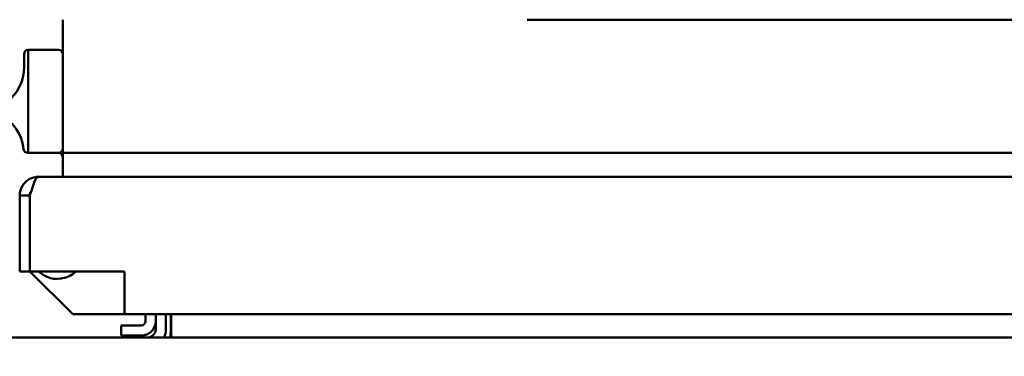
# Model space of a CAD drawing. Units: inches. Extents: x 1 to 182, y 1 to 140.
# Drawn here: x 52 to 59, y 20 to 22 of the extents above; entities that cross this region are included whole.
import ezdxf

# ---------------------------------------------------------------- set-up
doc = ezdxf.new("R2010")
doc.units = ezdxf.units.IN
doc.header["$LTSCALE"] = 8.333333
doc.header["$MEASUREMENT"] = 0
doc.layers.add('Dimension (ANSI)', color=7, linetype='Continuous', lineweight=25)
doc.layers.add('Visible (ANSI)', color=7, linetype='Continuous', lineweight=50)
doc.styles.add('Note Text (ANSI)', font='tahoma.ttf')
doc.dimstyles.new('Default (ANSI)', dxfattribs={"dimscale": 8.333333, "dimtxt": 0.12, "dimasz": 0.098425, "dimexe": 0.125, "dimexo": 0.0625, "dimgap": 0.031496, "dimtad": 0, "dimtih": 1, "dimtoh": 1, "dimrnd": 1e-08, "dimzin": 4, "dimdsep": 46, "dimtxsty": 'Note Text (ANSI)', "dimcen": 0.09, "dimdle": 0.393701, "dimclrd": 256, "dimclre": 256, "dimclrt": 256, "dimadec": 0, "dimazin": 1, "dimtfac": 1, "dimtofl": 0, "dimtmove": 0, "dimatfit": 3, "dimfxl": 1, "dimtolj": 1, "dimtzin": 4, "dimlwd": -1, "dimlwe": -1, "dimarcsym": 0})

# ---------------------------------------------------------------- blocks, each defined once
blk = doc.blocks.new('*D24')
at = {"layer": 'Defpoints', "color": 0, "transparency": 16777216}
for p in [(70.4075, 30.4875), (52.0325, 19.9259), (70.4075, 19.9259)]:
    blk.add_point(p, dxfattribs=at)
at = {"layer": 'Dimension (ANSI)', "transparency": 16777216}
for p, q in [((52.0325, 20.4467), (52.0325, 31.5291)), ((70.4075, 20.4467), (70.4075, 31.5291)), ((52.8527, 30.4875), (55.7151, 30.4875)), ((69.5872, 30.4875), (60.5651, 30.4875))]:
    blk.add_line(p, q, dxfattribs=at)
for points in [[(52.8527, 30.6242), (52.8527, 30.3507), (52.0325, 30.4875)], [(69.5872, 30.6242), (69.5872, 30.3507), (70.4075, 30.4875)]]:
    blk.add_solid(points, dxfattribs=at)
at = {"layer": 'Dimension (ANSI)', "transparency": 16777216, "char_height": 1, "attachment_point": 2, "style": 'Note Text (ANSI)'}
for s, insert in [('\\A1; 18.38"', (58.1401, 31.7956)), ('\\A1;[467]', (58.1401, 30.225))]:
    blk.add_mtext(s, dxfattribs=dict(at, insert=insert))

msp = doc.modelspace()

# ---------------------------------------------------------------- linework, layer by layer
at = {"layer": 'Visible (ANSI)'}
for p, q in [((52.595, 21.4056), (52.595, 22.3743)), ((52.595, 22.3743), (52.595, 22.3743)), ((55.975, 22.3743), (66.465, 22.3743)), ((52.314, 22.0256), (52.314, 22.1244)), ((52.345, 22.1556), (52.345, 21.4056)), ((52.3452, 22.1556), (52.5637, 22.1556)), ((52.5637, 21.4056), (52.3408, 21.4056)), ((52.5637, 21.4056), (52.345, 21.4056)), ((52.595, 21.4056), (55.975, 21.4056)), ((52.595, 21.4056), (52.595, 21.2313)), ((55.975, 21.4056), (52.595, 21.4056)), ((66.465, 21.4056), (55.975, 21.4056)), ((55.975, 21.4056), (66.465, 21.4056)), ((52.4186, 21.2313), (70.0216, 21.2313)), ((52.2826, 21.0953), (52.2826, 20.5438)), ((52.3566, 21.0953), (52.2826, 21.0953)), ((52.3566, 21.0953), (52.3566, 20.5438)), ((52.3573, 20.5438), (52.3573, 21.0953)), ((52.3566, 20.6556), (52.3573, 20.6556)), ((52.2826, 20.5438), (52.3566, 20.5438)), ((52.3573, 20.5438), (52.6698, 20.2313)), ((52.3573, 20.5438), (53.0448, 20.5438)), ((53.0448, 20.5438), (53.0448, 20.2313)), ((52.6698, 20.2313), (53.0448, 20.2313)), ((70.0829, 20.2313), (53.0448, 20.2313)), ((53.197, 20.2313), (53.197, 20.1819)), ((53.271, 20.2313), (53.271, 20.1239)), ((53.345, 20.1239), (53.345, 20.2313)), ((53.3803, 20.1239), (53.3803, 20.2313)), ((53.3827, 20.2313), (53.3827, 20.1239)), ((53.021, 20.1506), (53.1657, 20.1506)), ((53.021, 20.1506), (53.021, 20.0766)), ((53.3803, 20.1239), (53.3827, 20.1239)), ((52.2092, 20.0619), (70.2334, 20.0619)), ((53.021, 20.0766), (53.1657, 20.0766))]:
    msp.add_line(p, q, dxfattribs=at)
for centre, radius, start, end in [((52.3452, 22.1244), 0.0313, 90.45837, 180), ((52.3452, 22.1244), 0.0313, 90, 90.45837), ((52.5637, 22.1244), 0.0313, 0, 90), ((52.004, 22.0256), 0.31, 269.72276, 0), ((52.001, 21.4056), 0.31, 5.25423, 270.27724), ((52.3408, 21.4369), 0.0313, 185.25423, 270), ((52.5637, 21.4369), 0.0313, 270, 0), ((52.5637, 21.3744), 0.0312, 0, 90), ((52.5556, 20.6881), 0.199, 175.1685, 184.8315), ((52.5556, 20.6881), 0.199, 226.46676, 285), ((52.5556, 20.6881), 0.199, 285, 313.53324), ((53.1657, 20.1819), 0.1052, 270, 0), ((53.1657, 20.1819), 0.0312, 270, 0), ((53.209, 20.1239), 0.062, 270, 0), ((53.209, 20.1239), 0.136, 332.87828, 0)]:
    msp.add_arc(centre, radius, start, end, dxfattribs=at)
for points in [[(55.97, 22.3743), (55.9716, 22.3743), (55.9733, 22.3743), (55.975, 22.3743)], [(53.3817, 20.0619), (53.3821, 20.081), (53.3825, 20.1024), (53.3827, 20.1239)], [(53.3827, 20.1239), (53.383, 20.1024), (53.3833, 20.0811), (53.3836, 20.0621)], [(53.3857, 20.0619), (53.3847, 20.0619), (53.3837, 20.0914), (53.3827, 20.1239)]]:
    msp.add_open_spline(points, degree=3, dxfattribs=at)
for points, knots in [([(52.4186, 21.2313), (52.372, 21.2313), (52.3263, 21.2055), (52.3022, 21.1657), (52.2894, 21.1446), (52.2826, 21.12), (52.2826, 21.0953)], [0, 0, 0, 0, 1.027089, 1.027089, 1.027089, 1.570796, 1.570796, 1.570796, 1.570796]), ([(52.3573, 21.0953), (52.3706, 21.1419), (52.384, 21.1876), (52.3973, 21.2117), (52.4044, 21.2245), (52.4115, 21.2313), (52.4186, 21.2313)], [0, 0, 0, 0, 1.027089, 1.027089, 1.027089, 1.570796, 1.570796, 1.570796, 1.570796]), ([(52.3676, 21.1303), (52.3642, 21.1256), (52.3616, 21.1204), (52.3597, 21.1149), (52.3576, 21.1086), (52.3566, 21.1019), (52.3566, 21.0953)], [0.9689589, 0.9689589, 0.9689589, 0.9689589, 1.2499561, 1.2499561, 1.2499561, 1.5707963, 1.5707963, 1.5707963, 1.5707963]), ([(53.3803, 20.1239), (53.3799, 20.099), (53.3789, 20.0749), (53.3777, 20.066), (53.3774, 20.0633), (53.377, 20.0619), (53.3766, 20.0619)], [0, 0, 0, 0, 0.767605, 0.767605, 0.767605, 1, 1, 1, 1])]:
    msp.add_open_spline(points, degree=3, knots=knots, dxfattribs=at)

# ---------------------------------------------------------------- dimensions: what is measured, and where the dimension line sits
at = {"layer": 'Dimension (ANSI)'}
dim = msp.add_linear_dim(base=(70.4074568868, 30.4874500249), p1=(52.0324568868, 19.9258801557), p2=(70.4074568868, 19.9258801557), angle=180, text=' <>"\\X[467]', dimstyle='Default (ANSI)', override={"dimgap": 0.031496, "dimtih": 0, "dimtoh": 0, "dimdec": 2, "dimpost": '\\X', "dimtol": 0, "dimlim": 0, "dimtp": 0, "dimtm": 0, "dimtdec": 2, "dimatfit": 1, "dimtvp": -0.25}, dxfattribs=at)
dim.commit()
dim.dimension.update_dxf_attribs({"geometry": '*D24', "text_midpoint": (58.1401396081, 30.4874500249), "dimtype": 160})

doc.saveas('drawing.dxf')
